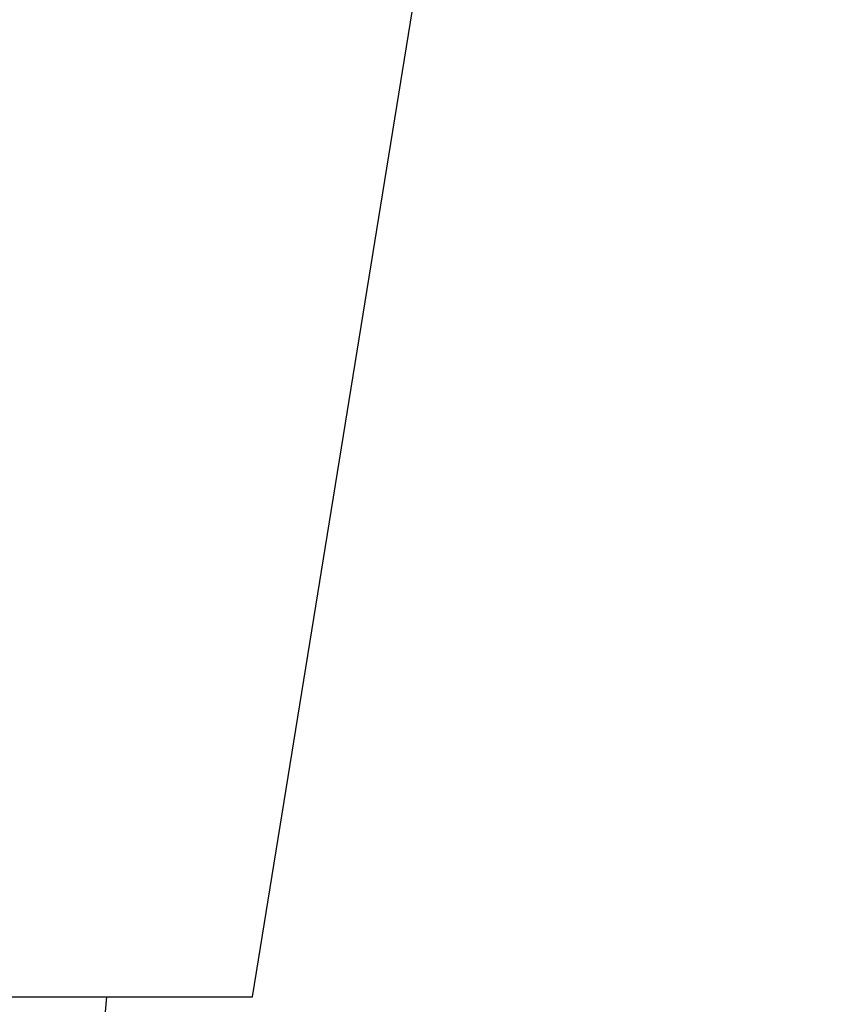
# Model space of a CAD drawing. Units: millimetres. Extents: x 10 to 4143, y -461 to 2106.
# Drawn here: x 915 to 937, y 52 to 78 of the extents above; entities that cross this region are included whole.
import ezdxf

# ---------------------------------------------------------------- set-up
doc = ezdxf.new("R2010")
doc.units = ezdxf.units.MM
doc.header["$PDMODE"] = 3
doc.layers.add('0-SF-DIM', color=30, linetype='Continuous', lineweight=13)
doc.layers.add('0-SF-THICK LINER', color=7, linetype='Continuous', lineweight=25)
doc.styles.add('NDC_STD', font='arial.ttf')
doc.dimstyles.new('NDC_8 (in-mm)', dxfattribs={"dimscale": 8, "dimtxt": 2, "dimasz": 2, "dimexe": 1, "dimexo": 2, "dimgap": 0.5, "dimtad": 0, "dimlfac": 0.03937, "dimzin": 9, "dimdsep": 46, "dimtxsty": 'NDC_STD', "dimcen": 0, "dimclrt": 256, "dimadec": 0, "dimazin": 0, "dimtfac": 1, "dimtmove": 0, "dimatfit": 3, "dimfxl": 0, "dimfrac": 2, "dimtolj": 1, "dimtzin": 0, "dimarcsym": 0})

# ---------------------------------------------------------------- blocks, each defined once
blk = doc.blocks.new('A$C2f67b70c')
at = {"layer": '0-SF-THICK LINER'}
for p, q in [((0, -5.6), (-55.447, 335.966)), ((26.746, -5.6), (0, -5.6)), ((4.398, -11.6), (3.873, -5.6))]:
    blk.add_line(p, q, dxfattribs=at)
blk = doc.blocks.new('*D179')
at = {"color": 0, "lineweight": -2, "transparency": 16777216}
for start, end in [(83.33425, 89.55992), (93.33041, 97.10091), (75.78917, 83.33425), (75.79326, 79.56376)]:
    blk.add_arc((894.855, 52.153), 243.177, start, end, dxfattribs=at)
at = {"color": 0, "transparency": 16777216}
for points in [[(880.661, 297.585), (880.795, 292.254), (896.723, 295.323)], [(938.508, 288.67), (939.301, 293.944), (923.082, 293.686)]]:
    blk.add_solid(points, dxfattribs=at)
at = {"layer": 'Defpoints', "color": 0, "transparency": 16777216}
for p in [(898.869, 574.658), (935.451, 399.52), (905.527, 295.096), (894.855, 52.153), (894.855, 52.153)]:
    blk.add_point(p, dxfattribs=at)
at = {"transparency": 16777216, "insert": (971.719, 283.542), "char_height": 16, "attachment_point": 5, "rotation": 345.7892, "style": 'NDC_STD'}
blk.add_mtext('\\A1;6°"', dxfattribs=at)
blk = doc.blocks.new('*D180')
at = {"color": 0, "lineweight": -2, "transparency": 16777216}
for start, end in [(82.18165, 89.55992), (91.64005, 93.72018), (78.02139, 80.10152)]:
    blk.add_arc((895.276, 106.933), 440.733, start, end, dxfattribs=at)
at = {"color": 0, "transparency": 16777216}
for points in [[(882.634, 550.152), (882.69, 544.819), (898.661, 547.653)], [(970.629, 538.471), (971.45, 543.74), (955.23, 543.569)]]:
    blk.add_solid(points, dxfattribs=at)
at = {"layer": 'Defpoints', "color": 0, "transparency": 16777216}
for p in [(987.386, 777.753), (898.869, 574.658), (936.438, 545.74), (935.452, 399.528), (894.855, 52.153)]:
    blk.add_point(p, dxfattribs=at)
at = {"transparency": 16777216, "insert": (927.011, 546.522), "char_height": 16, "attachment_point": 5, "rotation": 355.8708, "style": 'NDC_STD'}
blk.add_mtext('\\A1;7°"', dxfattribs=at)

msp = doc.modelspace()

# ---------------------------------------------------------------- block references
at = {"layer": '0-SF-DIM', "xscale": -1}
msp.add_blockref('A$C2f67b70c', (921.601, 57.753), dxfattribs=at)

# ---------------------------------------------------------------- dimensions: what is measured, and where the dimension line sits
for base, line1, picture, middle in [((936.438, 545.74), ((935.452, 399.528), (987.386, 777.753)), '*D180', (927.011, 546.522)), ((905.527, 295.096), ((894.855, 52.153), (935.451, 399.52)), '*D179', (971.719, 283.542))]:
    dim = msp.add_angular_dim_2l(base=base, line1=line1, line2=((898.869, 574.658), (894.855, 52.153)), dimstyle='NDC_8 (in-mm)', override={"dimpost": '"\\X'})
    dim.commit()
    dim.dimension.update_dxf_attribs({"geometry": picture, "text_midpoint": middle})

doc.saveas('drawing.dxf')
